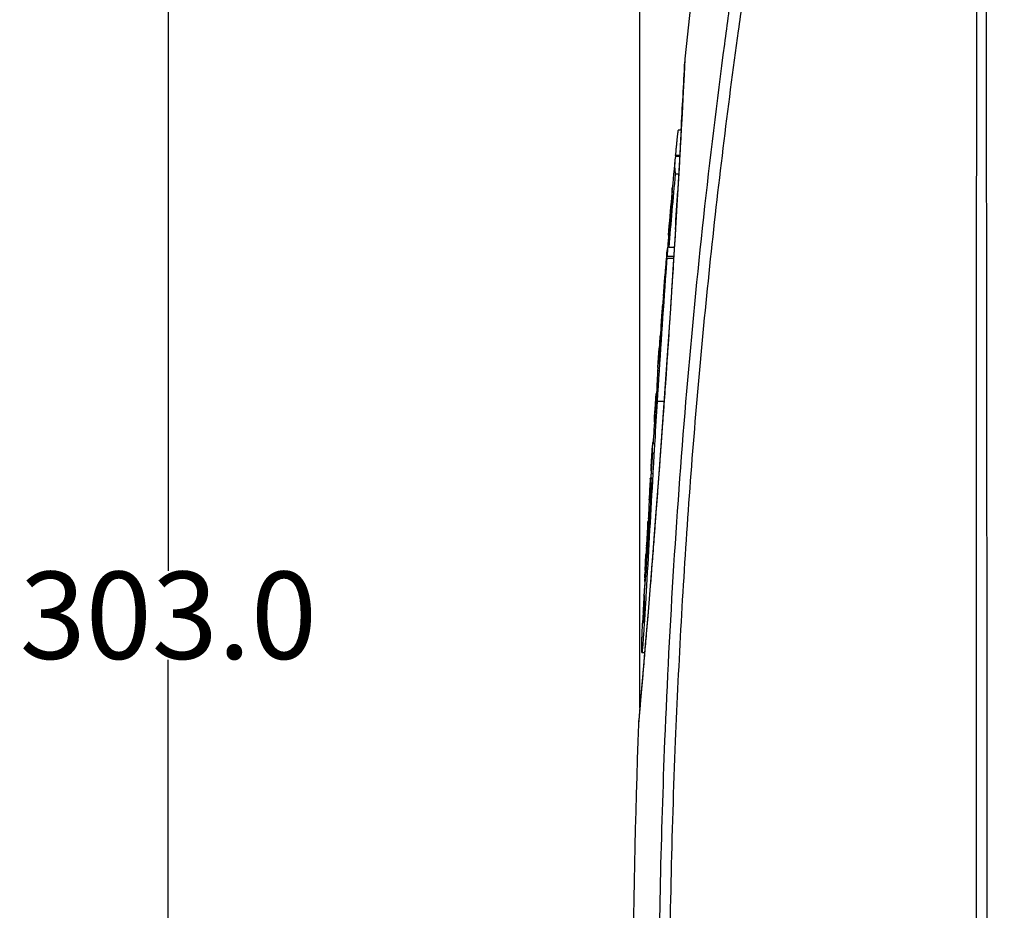
# Model space of a CAD drawing. Units: inches. Extents: x -251 to 957, y -88 to 1360.
# Drawn here: x -251 to -161, y 1062 to 1144 of the extents above; entities that cross this region are included whole.
import ezdxf

# ---------------------------------------------------------------- set-up
doc = ezdxf.new("R2010")
doc.units = ezdxf.units.IN
doc.header["$LTSCALE"] = 0.6431102362
doc.header["$MEASUREMENT"] = 0
doc.header["$PDMODE"] = 3
doc.header["$PDSIZE"] = 0.3125
doc.layers.get('0').update_dxf_attribs({"linetype": 'CONTINUOUS'})
doc.layers.get('Defpoints').update_dxf_attribs({"linetype": 'CONTINUOUS'})
doc.layers.add('06___PRT_ALL_SURFS', color=7, linetype='CONTINUOUS')
doc.styles.get("Standard").update_dxf_attribs({"font": 'txt', "width": 0.8})
doc.dimstyles.get("Standard").update_dxf_attribs({"dimtxt": 0.12, "dimasz": 0.135, "dimexe": 0.18, "dimexo": 0.0625, "dimgap": 0.09, "dimtad": 0, "dimtih": 1, "dimtoh": 1, "dimdsep": 46, "dimtxsty": 'Standard', "dimcen": 0.09, "dimadec": 0, "dimazin": 0, "dimtol": 1, "dimtp": 0.01, "dimtm": 0.01, "dimtfac": 1, "dimtofl": 0, "dimtmove": 0, "dimatfit": 3, "dimfxl": 1, "dimtolj": 1, "dimarcsym": 0})

# ---------------------------------------------------------------- blocks, each defined once
blk = doc.blocks.new('*D1')
at = {"color": 0, "lineweight": -2, "transparency": 16777216}
for p, q in [((-194.5015271602723, 1080.99376575234), (-194.5015271602723, 1352.564490784724)), ((-184.5015271602723, 1352.354018343823), (-20.04149934996763, 1352.354018343823)), ((170.198528460337, 1352.354018343823), (5.738500650032361, 1352.354018343823)), ((180.198528460337, 1079.858336932846), (180.198528460337, 1352.564490784724))]:
    blk.add_line(p, q, dxfattribs=at)
at = {"color": 0, "transparency": 16777216}
for points in [[(-184.5015271602723, 1354.02068501049), (-184.5015271602723, 1350.687351677157), (-194.5015271602723, 1352.354018343823)], [(170.198528460337, 1354.02068501049), (170.198528460337, 1350.687351677157), (180.198528460337, 1352.354018343823)]]:
    blk.add_solid(points, dxfattribs=at)
at = {"layer": 'Defpoints', "color": 0, "transparency": 16777216}
for p in [(180.198528460337, 1352.354018343823), (-194.5015271602723, 1080.92068504364), (180.198528460337, 1079.785256224146)]:
    blk.add_point(p, dxfattribs=at)
at = {"color": 0, "transparency": 16777216, "insert": (-7.151499349967637, 1352.354018343823), "char_height": 8, "attachment_point": 5}
blk.add_mtext('\\A1;374.7', dxfattribs=at)
blk = doc.blocks.new('*D3')
at = {"color": 0, "lineweight": -2, "transparency": 16777216}
for p, q in [((-162.9072978691629, 1240.999999836646), (-237.9504276046918, 1240.999999836646)), ((-237.7399551637918, 1230.999999836646), (-237.7399551637918, 1093.601112442296)), ((-237.7399551637919, 948.0222250479464), (-237.7399551637918, 1085.421112442296)), ((-163.000119313563, 938.0222250479466), (-237.9504276046919, 938.0222250479466))]:
    blk.add_line(p, q, dxfattribs=at)
at = {"color": 0, "transparency": 16777216}
for points in [[(-239.4066218304585, 1230.999999836646), (-236.0732884971251, 1230.999999836646), (-237.7399551637918, 1240.999999836646)], [(-239.4066218304585, 948.0222250479464), (-236.0732884971252, 948.0222250479464), (-237.7399551637919, 938.0222250479466)]]:
    blk.add_solid(points, dxfattribs=at)
at = {"layer": 'Defpoints', "color": 0, "transparency": 16777216}
for p in [(-162.8342171604629, 1240.999999836646), (-237.7399551637919, 938.0222250479466), (-162.927038604863, 938.0222250479466)]:
    blk.add_point(p, dxfattribs=at)
at = {"color": 0, "transparency": 16777216, "insert": (-237.739955163792, 1089.511112442296), "char_height": 8, "attachment_point": 5}
blk.add_mtext('\\A1;303.0', dxfattribs=at)

msp = doc.modelspace()

# ---------------------------------------------------------------- linework, layer by layer
at = {"color": 7, "linetype": 'Continuous'}
for p, q in [((-190.3594863404629, 1140.551795018746), (-190.372983974963, 1140.283490058646)), ((-190.623778747163, 1135.509859551246), (-190.753243012063, 1133.150388499546)), ((-190.705416090263, 1134.022028544246), (-190.9812915561628, 1134.022028544246)), ((-190.704358966763, 1134.006744890545), (-190.7067460991629, 1133.963341217846)), ((-190.753243012063, 1133.150388499546), (-190.9018201333629, 1130.520513651246)), ((-191.2381727925631, 1131.599991169946), (-191.2759543643628, 1131.287536854746)), ((-191.2054338262628, 1132.034297914547), (-191.2388793458631, 1131.682291169946)), ((-190.8361844779629, 1131.682291169946), (-191.2388793458631, 1131.682291169946)), ((-190.8408340897631, 1131.599991169946), (-191.2381727925631, 1131.599991169946)), ((-190.832463590963, 1131.708448884547), (-190.8350279643629, 1131.663062815046)), ((-190.9336144651629, 1129.974591169946), (-191.2487126671631, 1129.974591169946)), ((-190.9018201333629, 1130.520513651246), (-191.0685265809629, 1127.658091571146)), ((-191.5277560894628, 1128.437291169946), (-191.5268433409631, 1128.466402069246)), ((-191.0052572184631, 1128.700692952646), (-191.0202936817629, 1128.443597762946)), ((-191.002525975563, 1128.747468773346), (-191.0052572184631, 1128.700692952646)), ((-191.000151472263, 1128.788154244446), (-191.002525975563, 1128.747468773346)), ((-191.0685265809629, 1127.658091571146), (-191.2590425021631, 1124.490584271146)), ((-191.810415081263, 1124.392691169946), (-191.877794794663, 1124.392691169946)), ((-191.798896376763, 1124.526891169946), (-191.8439578434629, 1124.526891169946)), ((-191.2590425021631, 1124.490584271146), (-191.460394773163, 1121.246737058146)), ((-191.267742730063, 1124.309953674746), (-191.3149189530629, 1123.541471228146)), ((-191.2648317908629, 1124.357567962946), (-191.267742730063, 1124.309953674746)), ((-191.261836925463, 1124.406579067746), (-191.2648317908629, 1124.357567962946)), ((-191.2565663709629, 1124.492891251046), (-191.261836925463, 1124.406579067746)), ((-191.253577841463, 1124.541865991846), (-191.2565663709629, 1124.492891251046)), ((-191.2374080269628, 1124.807274752046), (-191.253577841463, 1124.541865991846)), ((-191.232058284163, 1124.895243186846), (-191.2374080269628, 1124.807274752046)), ((-191.917766682463, 1123.586715986546), (-191.961644332963, 1123.009467699346)), ((-191.874032824463, 1124.156091169946), (-191.917766682463, 1123.586715986546)), ((-191.8764325444631, 1124.234950456646), (-191.874032824463, 1124.156091169946)), ((-191.8307230208629, 1124.156091169946), (-191.874032824463, 1124.156091169946)), ((-191.3149189530629, 1123.541471228146), (-191.3310841781631, 1123.279507707046)), ((-191.992879523963, 1123.149091169946), (-192.026719299663, 1122.848141731146)), ((-191.9929950227629, 1122.593354497946), (-192.0056522525628, 1122.424491169947)), ((-191.961644332963, 1123.009467699346), (-191.9929950227629, 1122.593354497946)), ((-191.335465191263, 1123.259391169946), (-191.8427841924631, 1123.259391169946)), ((-191.362397571463, 1122.774007875146), (-191.3833370505631, 1122.437392290346)), ((-191.3572539905631, 1122.856867056646), (-191.362397571463, 1122.774007875146)), ((-191.3341346542629, 1123.230150663246), (-191.3572539905631, 1122.856867056646)), ((-191.3310841781631, 1123.279507707046), (-191.3341346542629, 1123.230150663246)), ((-192.0454618593629, 1122.440751060446), (-192.045567285063, 1122.423737968646)), ((-192.0452028264631, 1122.466196831246), (-192.0454618593629, 1122.440751060446)), ((-191.3976800145628, 1122.257091169946), (-192.0181616634629, 1122.257091169946)), ((-192.0056522525628, 1122.424491169947), (-192.0066554526629, 1122.441491169946)), ((-191.387289152163, 1122.424491169947), (-192.0056522525628, 1122.424491169947)), ((-191.3968804799629, 1122.220270252846), (-191.4471822884629, 1121.417901757946)), ((-191.393751209263, 1122.270395835246), (-191.3968804799629, 1122.220270252846)), ((-191.3864584869628, 1122.387309429246), (-191.393751209263, 1122.270395835246)), ((-191.3833370505631, 1122.437392290346), (-191.3864584869628, 1122.387309429246)), ((-192.0837531634629, 1121.371422004246), (-192.1409700078629, 1120.587875870546)), ((-191.460394773163, 1121.246737058146), (-191.691616154263, 1117.644779158146)), ((-191.4503483134631, 1121.367611123647), (-191.4994943096631, 1120.590102959146)), ((-191.4471822884629, 1121.417901757946), (-191.4503483134631, 1121.367611123647)), ((-192.1409700078629, 1120.587875870546), (-192.1588889656629, 1120.340403043946)), ((-191.5026954500631, 1120.539663246346), (-191.5095422505628, 1120.431862421046)), ((-191.4994943096631, 1120.590102959146), (-191.5026954500631, 1120.539663246346)), ((-192.408204548863, 1118.040791169946), (-192.430760805863, 1117.809974917846)), ((-192.3350784160629, 1118.040791169946), (-192.408204548863, 1118.040791169946)), ((-192.3256359009629, 1118.177591169946), (-192.3874614193629, 1118.177591169946)), ((-192.283330948363, 1118.790491169946), (-192.3592009757631, 1118.790491169946)), ((-191.6176108894628, 1118.745017114346), (-191.6795789007628, 1117.789856481346)), ((-191.6142855592629, 1118.796518317046), (-191.6176108894628, 1118.745017114346)), ((-191.691616154263, 1117.644779158146), (-191.946406788963, 1113.810962054046)), ((-191.6795789007628, 1117.789856481346), (-191.7258304691629, 1117.082509399046)), ((-192.546077168163, 1114.899891169946), (-192.6073321589629, 1114.899891169946)), ((-191.876107743263, 1114.815835851446), (-191.9290149478629, 1114.028919527846)), ((-191.8482485553629, 1115.232483652646), (-191.876107743263, 1114.815835851446)), ((-192.856611399063, 1112.245091634446), (-192.7259166723629, 1114.027491169946)), ((-191.946406788963, 1113.810962054046), (-192.217665781563, 1109.869400676746)), ((-192.6721687087629, 1112.968191169946), (-192.7507091296629, 1112.968191169946)), ((-192.856616444163, 1112.245024159146), (-192.869263666063, 1111.925591169946)), ((-192.7391976544629, 1111.925591169946), (-192.869263666063, 1111.925591169946)), ((-192.050335740063, 1112.245303826646), (-192.0934616128629, 1111.618076686646)), ((-192.8096464104631, 1110.824291169946), (-192.937562751463, 1110.824291169946)), ((-192.9035771532631, 1111.088264458146), (-192.912686288363, 1110.828491169946)), ((-192.759095466363, 1111.616091169946), (-192.881540582063, 1111.616091169946)), ((-192.148306888363, 1110.825405446846), (-192.1521851706629, 1110.769562400246)), ((-192.0934616128629, 1111.618076686646), (-192.148306888363, 1110.825405446846)), ((-192.8267013497629, 1110.554091169946), (-192.924015975763, 1110.554091169946)), ((-192.217665781563, 1109.869400676746), (-192.4969815782628, 1105.946699962346)), ((-192.2711627543631, 1109.118091169946), (-192.9087773261631, 1109.118091169946)), ((-193.127804237263, 1105.495941167446), (-193.1431828281629, 1105.234656823946)), ((-192.4969815782628, 1105.946699962346), (-192.780104038263, 1102.098730738146)), ((-193.4669408827631, 1103.169416806446), (-193.3464000232629, 1105.075516214446)), ((-193.1591024342629, 1105.241891169946), (-193.2824075238629, 1105.241891169946)), ((-192.5543303476629, 1105.120774072545), (-192.5575688133631, 1105.076368751546)), ((-192.5493561487628, 1105.189011703446), (-192.5543303476629, 1105.120774072545)), ((-192.5451834777629, 1105.246283854846), (-192.5493561487628, 1105.189011703446)), ((-193.2122326993631, 1104.380591169946), (-193.3375421540631, 1104.380591169946)), ((-193.2638514734631, 1103.158341084446), (-193.3031594923629, 1102.473325868646)), ((-192.6977545658631, 1103.169743951446), (-192.748479069063, 1102.487196230846)), ((-193.5323644905628, 1102.094942450746), (-193.532360354963, 1102.032091169946)), ((-193.351681242063, 1102.095000117646), (-193.532360974263, 1102.095000117646)), ((-193.355510867563, 1102.032091169946), (-193.532360354963, 1102.032091169946)), ((-193.474458966363, 1102.444594319046), (-193.4954787296628, 1102.141223194746)), ((-193.3281655083628, 1102.481291169946), (-193.456192052063, 1102.481291169946)), ((-192.780104038263, 1102.098730738146), (-193.044928625063, 1098.603764068246)), ((-192.7775014466629, 1102.098385395046), (-192.7818966051629, 1102.039611569446)), ((-192.774348216263, 1102.140569082846), (-192.7775014466629, 1102.098385395046)), ((-192.752856311163, 1102.428475189946), (-192.774348216263, 1102.140569082846)), ((-192.748479069063, 1102.487196230846), (-192.752856311163, 1102.428475189946)), ((-193.6462554829629, 1100.130901190446), (-193.6463632995629, 1100.178382334646)), ((-192.930718869663, 1100.065908896846), (-192.9727426044628, 1099.514238654046)), ((-193.044928625063, 1098.603764068246), (-193.3009611631629, 1095.315261948546)), ((-193.2187906667629, 1096.332070909746), (-193.252148499263, 1095.906749723146)), ((-193.771214672063, 1095.539591169946), (-193.9088076774631, 1095.539591169946)), ((-193.8798033475629, 1095.896135225246), (-193.882612294263, 1095.943291169946)), ((-193.8798032572631, 1095.896136896846), (-193.7468767109631, 1095.896136896846)), ((-193.7573549596629, 1095.739862500346), (-193.7474675651628, 1095.885558173446)), ((-193.2850422135629, 1095.488730841446), (-193.314512452863, 1095.115376334046)), ((-193.2801406847629, 1095.550933582946), (-193.2850422135629, 1095.488730841446)), ((-193.2570481736629, 1095.844396974046), (-193.2801406847629, 1095.550933582946)), ((-193.252148499263, 1095.906749723146), (-193.2570481736629, 1095.844396974046)), ((-194.0101323816629, 1093.612491169946), (-193.9335724275629, 1095.075790052346)), ((-193.911351595663, 1095.336891169946), (-193.933575629763, 1095.075727079546)), ((-193.7852424597631, 1095.336891169946), (-193.911351595663, 1095.336891169946)), ((-193.8435986597631, 1094.495738178246), (-193.8374723537631, 1094.582174905347)), ((-193.3009611631629, 1095.315261948546), (-193.548787972863, 1092.210891628546)), ((-193.314512452863, 1095.115376334046), (-193.3164958331631, 1095.090288266046)), ((-193.8474345952629, 1094.445491169946), (-193.9184516490629, 1094.445491169946)), ((-193.8478519816631, 1094.435940571147), (-193.8435986597631, 1094.495738178246)), ((-193.4327622872629, 1093.628121024546), (-193.461978575463, 1093.263292774446)), ((-194.052038630263, 1092.770977669146), (-194.055586209163, 1092.691754972646)), ((-194.0403503435629, 1092.941753845646), (-194.028307097363, 1093.118691169946)), ((-194.0328493337629, 1093.169291169946), (-194.0353952228629, 1093.119028770046)), ((-194.0328493337629, 1093.169291169946), (-194.0290000489631, 1093.244691169946)), ((-194.028307097363, 1093.118691169946), (-194.0109319519629, 1093.470191169946)), ((-193.4680298514631, 1093.187858362246), (-193.5306707044628, 1092.409560757846)), ((-193.461978575463, 1093.263292774446), (-193.4680298514631, 1093.187858362246)), ((-194.0438299857628, 1092.436301129746), (-194.047878483363, 1092.389804841146)), ((-194.0437489334631, 1092.251291169946), (-194.0397346444629, 1092.236214748146)), ((-193.8851081602629, 1092.226721250346), (-193.8953136981631, 1092.050314205946)), ((-193.548787972863, 1092.210891628546), (-193.775582929863, 1089.432279641246)), ((-193.541755449563, 1092.272321184746), (-193.546939312663, 1092.208189891646)), ((-193.5306707044628, 1092.409560757846), (-193.541755449563, 1092.272321184746)), ((-194.1236606274628, 1091.309280113946), (-194.1346782943628, 1091.079291169946)), ((-194.083253777763, 1091.079291169946), (-194.1346782943628, 1091.079291169946)), ((-194.1315745317629, 1090.982417787046), (-194.1284334014631, 1090.939391169946)), ((-194.083253777763, 1090.939391169946), (-194.1284334014631, 1090.939391169946)), ((-194.120195801363, 1091.381656876446), (-194.1236606274628, 1091.309280113946)), ((-194.1178354937628, 1091.430791169946), (-194.120195801363, 1091.381656876446)), ((-194.113381806663, 1091.357132368846), (-194.114650473763, 1091.381391169946)), ((-194.0950704808629, 1091.093144329146), (-194.094154420863, 1091.083768504646)), ((-193.957924327163, 1090.976936685346), (-193.976153588763, 1090.668344413646)), ((-193.713546887363, 1090.163713634346), (-193.7381251778629, 1089.864808554246)), ((-194.1980403188631, 1089.803949853146), (-194.196545220163, 1089.838915496346)), ((-194.0609609371631, 1089.267933119446), (-194.0641501618629, 1089.216667550646)), ((-194.050951037563, 1089.429589709046), (-194.0609609371631, 1089.267933119446)), ((-194.0267182557629, 1089.825335155546), (-194.050951037563, 1089.429589709046)), ((-193.775582929863, 1089.432279641246), (-193.9922679825631, 1086.832014327946)), ((-193.7936461410629, 1089.192110801946), (-193.827444641763, 1088.784297481546)), ((-193.788230688363, 1089.257572504346), (-193.7936461410629, 1089.192110801946)), ((-193.7699027544629, 1089.479363657746), (-193.788230688363, 1089.257572504346)), ((-193.7644755949629, 1089.545111574946), (-193.7699027544629, 1089.479363657746)), ((-193.7435646840631, 1089.798749403146), (-193.7644755949629, 1089.545111574946)), ((-193.7381251778629, 1089.864808554246), (-193.7435646840631, 1089.798749403146)), ((-193.827444641763, 1088.784297481546), (-193.8293833793629, 1088.760943312546)), ((-194.3115668480629, 1086.106619322146), (-194.053871638863, 1086.106619322146)), ((-194.0520232298629, 1086.106509406546), (-194.0539583711629, 1086.083674123646)), ((-194.0482457101629, 1086.151097012646), (-194.0520232298629, 1086.106509406546)), ((-194.5015271602628, 1080.920685043746), (-194.6235049270631, 1079.546093401546)), ((-194.6026868005628, 1079.771255087546), (-194.6253369558631, 1079.517886084246))]:
    msp.add_line(p, q, dxfattribs=at)
for points in [[(-190.361544173663, 1140.524173689047), (-190.432443196463, 1139.133544027946), (-190.515563779263, 1137.537020128446), (-190.623778747163, 1135.509859551246)], [(-193.992267982563, 1086.832014327946), (-194.190284551963, 1084.500330801646), (-194.363257839163, 1082.497822184246), (-194.501527160263, 1080.920685043746)]]:
    msp.add_lwpolyline(points, dxfattribs=at)
for centre, radius, start, end in [((-1574.083289462163, 1210.191722781046), 1385.4751591591, 356.8478103275955, 357.1077443664983), ((704.7985459163368, 1047.320377195546), 899.9874675294, 174.6214575425995, 174.6266698738967), ((704.7985459163368, 1047.320377195546), 900, 174.6466602380998, 175.0873108570044), ((-185.5445865651629, 1130.749713102747), 5.756550060399999, 174.6391435410967, 187.7384063598029), ((704.7985459163368, 1047.320377195546), 899.8513258882001, 174.7297713113003, 175.1590157673993), ((704.7985459163368, 1047.320377195546), 899.9603465424, 174.8493001746011, 175.0786147949036), ((704.7985459163368, 1047.320377195546), 899.9893296035001, 174.8288580858039, 174.8493218874007), ((-185.9804260166629, 1128.273006854747), 5.549610459199999, 181.6360950582004, 184.8045198406994), ((-1793.633626528463, 1222.306523752446), 1605.3596928705, 356.5212245474999, 356.6480917631042), ((704.7985459163368, 1047.320377195546), 899.9156957899, 174.868649756398, 175.1392992715034), ((-186.4479372889629, 1124.360707229446), 5.4299517037, 179.6625098161979, 181.3270793194968), ((-186.689274693163, 1122.398429585346), 5.356356837299999, 175.1838578238008, 179.2750892285003), ((704.7985459163368, 1047.320377195546), 900, 175.2235435528044, 175.4452755246028), ((-186.714452951363, 1122.399227026646), 5.331170680599998, 179.7365722162957, 181.5325892319973), ((704.7985459163368, 1047.320377195546), 899.9420637439, 175.223542924904, 175.232038292199), ((-185.2342917536629, 1120.806531702546), 6.9386027621, 175.3445681848007, 177.4597474632993), ((932.9214181748371, 1039.524975231846), 1127.9790915118, 175.8914543913958, 176.462766114798), ((704.7985459163368, 1047.320377195546), 899.9797089553, 175.4451725640015, 175.484314481199), ((-149.7446673876629, 1113.754643787646), 42.87829616349999, 174.572984963198, 175.5541039278019), ((-149.996941451563, 1113.773989065246), 42.6252815977, 175.5537428383961, 178.0436672743), ((704.7985459163368, 1047.320377195546), 899.9468321591002, 175.6934464729007, 175.8167679003011), ((704.7985459163368, 1047.320377195546), 900, 175.6725820672952, 175.7493952798029), ((-166.249062593663, 1113.231937042746), 26.4621911246, 177.0644508922006, 177.7618020427004), ((-166.197805646263, 1113.229295824647), 26.5135160749, 176.3679308110011, 177.0644233363012), ((-166.136684057363, 1113.225403325246), 26.5747614831, 175.6724411310034, 176.3679034678988), ((-150.1864726374629, 1113.782118049646), 42.4355834094, 178.0459005652977, 178.4906277888993), ((-191.035299677163, 1113.901328750846), 1.695317899499998, 167.5993849076024, 175.7322087613998), ((-187.8007441819629, 1111.873934848746), 5.0694723473, 167.5344762706975, 175.8021498407987), ((704.7985459163368, 1047.320377195546), 899.9797089553, 175.8835162954999, 175.903225489401), ((-188.133611264863, 1110.929702995746), 4.8051078592, 181.257024284196, 184.4833436750966), ((-133.868461982363, 1108.887943458146), 59.0761054552, 177.3531267750994, 177.8654944850972), ((704.7985459163368, 1047.320377195546), 899.9468321591002, 175.9708589483965, 176.3098333957992), ((-188.2682642562631, 1109.225917745246), 4.7901791928, 172.2534607901013, 176.0255944547003), ((704.7985459163368, 1047.320377195546), 900, 176.0628072083959, 176.1562886183035), ((894.6499414659369, 1041.537069320146), 1089.656441882, 176.4442058480963, 176.6350119322046), ((-188.342746138363, 1109.231632739546), 4.715480351, 176.0321417658041, 181.4101136961973), ((-188.5574785976629, 1107.341326952946), 4.629964242099998, 176.1538715325, 181.5809301401951), ((-188.749952697563, 1104.777853751346), 4.6061113315, 172.4583533732984, 174.1598942020021), ((-188.8399447989629, 1104.785438753746), 4.515781608399999, 176.317765581503, 185.1435710640036), ((-188.795601365063, 1104.782622349446), 4.5602143766, 174.1611377396035, 176.3182338909004), ((704.7985459163368, 1047.320377195546), 899.9468321591002, 176.364780932698, 176.4859370106971), ((-189.0456902244629, 1102.894331899546), 4.429800110099999, 176.4404782024025, 185.3501097042002), ((704.7985459163368, 1047.320377195546), 900, 176.5145213239037, 176.6330114682), ((-204.6760952613631, 1100.343416077346), 11.0318868791, 358.6465134718971, 358.8962033927042), ((-339.9074140244629, 1106.967222307046), 146.4640849788, 357.0414684745991, 357.2763478530001), ((-368.000690279963, 1108.399489705946), 174.5938421336999, 356.6991740209013, 357.0479086442008), ((704.7985459163368, 1047.320377195546), 900, 176.7837224586002, 176.8788540806013), ((78.84836885883692, 1080.887934450646), 273.1504135027, 176.7853745456031, 176.9252062933028), ((704.7985459163368, 1047.320377195546), 899.9873236232, 176.9287988788015, 176.9416783985011), ((-595.6162638733631, 1122.968761765746), 402.7803317298999, 355.9586382131962, 356.1237140110994), ((-189.846807821463, 1094.858500068846), 4.0925370872, 176.9573781949955, 185.7920106877968), ((-192.4582306853631, 1093.532550468046), 1.5539592628, 177.0512177811975, 178.8013858967015), ((704.7985459163368, 1047.320377195546), 899.9516754138001, 176.9983881715021, 177.0944276804002), ((-374.4825254048631, 1107.236520183846), 181.0876585555, 355.6785485917007, 355.9465413198974), ((-158.296594896263, 1090.597593850646), 35.8205407491, 176.2477806427965, 176.7719174936989), ((-123.5857932030631, 1089.575785528347), 70.5386489622, 177.1207507302039, 177.4037823260003), ((-158.1141071316628, 1089.284158248946), 36.0677278063, 174.1840932596996, 174.986232986204), ((-189.8004196209631, 1093.028372187146), 4.234109863699997, 175.7050508253984, 177.0715065866999), ((-189.841311604463, 1093.032318792946), 4.193037241999999, 173.9768012792029, 175.7169811469988), ((-192.4603168406629, 1093.532632981647), 1.551871838499998, 178.8028205087013, 182.3060012098008), ((-234.1812703069629, 1096.311808062246), 40.36112854169998, 355.029874685397, 355.1836737521987), ((-266.854741365763, 1099.036385435947), 73.1479946455, 355.2058925971014, 355.7309080197962), ((-158.3397063292629, 1089.302661099947), 35.8413652656, 175.7904756572004, 176.595982572999), ((-158.2567211489629, 1088.896445564546), 35.9439312634, 175.1085216351978, 175.572274197003), ((-158.245257610363, 1089.295708197346), 35.9360695599, 175.0607161727961, 175.7904736901006), ((-158.1911909166629, 1088.890832667346), 36.00970143850001, 174.6453136798033, 175.1085140376991), ((704.7985459163368, 1047.320377195546), 900, 177.2188946637998, 177.2921743168986), ((704.7985459163368, 1047.320377195546), 899.9417575221, 177.2188951838012, 177.3587861514956), ((-192.4233904054631, 1091.085633350746), 1.7112996412, 180.2123421406996, 183.4578442404963), ((-190.182971302263, 1091.096451289746), 3.9485869697, 182.2796146289962, 184.8911609444995), ((-158.3167104701629, 1088.901095497746), 35.8837619979, 175.5722818451023, 176.0365394218036), ((-192.390280960363, 1091.459479129746), 1.7261377077, 183.3991950861957, 185.0139849299975), ((-190.210458862863, 1091.467861123646), 3.902642707, 182.3521469959996, 185.5098092805001), ((-190.129979326563, 1091.475714810147), 3.983504246799998, 185.6466017940986, 187.0631368800015), ((704.7985459163368, 1047.320377195546), 899.9516754138001, 177.2390612993984, 177.3310337099037), ((-190.149554137663, 1091.099165391546), 3.9821138601, 184.8890741175008, 186.1870973970004), ((24.41707890193697, 1079.207926380346), 218.8716742922, 177.3771447841033, 177.4916522940953), ((-190.3283176702629, 1089.656868269246), 3.8725168004, 177.8233325138954, 186.3733772829985), ((-190.3002853459629, 1089.288351899746), 3.918579797699998, 186.7821141569969, 187.2903877809021)]:
    msp.add_arc(centre, radius, start, end, dxfattribs=at)
for points, start_tangent, end_tangent in [([(-163.546485524363, 1240.868859852946), (-163.546490681663, 1240.868618169146), (-163.5464801096629, 1240.867906657346), (-163.546454371463, 1240.866725444147), (-163.546414030063, 1240.865074656646), (-163.546359648663, 1240.862954421446), (-163.546291790263, 1240.860364865546), (-163.546117895163, 1240.853778298446), (-163.545896849663, 1240.845315969746), (-163.545633158563, 1240.834978894046), (-163.545331326663, 1240.822768085846), (-163.544995858963, 1240.808684559546), (-163.544631260063, 1240.792729329746), (-163.544242035063, 1240.774903410746), (-163.543407725763, 1240.733643563346), (-163.542528969863, 1240.684913133446), (-163.541641806163, 1240.628720236746), (-163.540782273363, 1240.565072989146), (-163.539986410263, 1240.493979506446), (-163.539290255663, 1240.415447904646), (-163.538729848463, 1240.329486299447), (-163.538156006063, 1240.135306978646), (-163.538375087363, 1239.911564269446), (-163.539270712963, 1239.658454427746), (-163.540711262863, 1239.376178655146), (-163.542565117263, 1239.064938153346), (-163.544700656363, 1238.724934124046), (-163.546986335163, 1238.356367910546), (-163.549305273663, 1237.959468613046), (-163.553708258163, 1237.081838609946), (-163.557261576563, 1236.094420136246), (-163.559468745763, 1234.999690914046), (-163.560675466963, 1233.800664055547), (-163.561520270563, 1232.500552162146), (-163.562499796263, 1231.102793093246), (-163.563954054063, 1229.611058374746), (-163.565638707063, 1228.029271977846), (-163.566532060063, 1226.361701565446), (-163.566616108663, 1224.612658328446), (-163.566834929863, 1222.786538689146), (-163.566802354263, 1220.888261545946), (-163.565745878063, 1218.922900752146), (-163.563623355663, 1216.895391877146), (-163.561593689463, 1214.810887030946), (-163.559582499463, 1212.674888817746), (-163.556496503063, 1210.493017187046), (-163.552244700063, 1208.270825415346), (-163.548101056163, 1206.013960139946), (-163.543974804963, 1203.728311936246), (-163.538799561863, 1201.419831835846), (-163.532434577563, 1199.094457019846), (-163.529723333363, 1197.927299619846), (-163.527674930863, 1196.758178389046), (-163.523681206663, 1194.417124181046), (-163.520138600963, 1193.246697605146), (-163.515508897363, 1192.077334833246), (-163.512331706163, 1190.909865059946), (-163.510759675263, 1190.327112226546), (-163.509050685763, 1190.036006663046), (-163.506218951163, 1189.745091928646), (-163.498286368363, 1189.163849999046), (-163.494990129263, 1188.873512963746), (-163.493349716063, 1188.583354260146), (-163.493851982863, 1188.293364628446), (-163.496447765263, 1188.003514662546), (-163.499704735763, 1187.713679360446), (-163.502237679163, 1187.423738799246), (-163.503682886063, 1187.133647922646), (-163.504233363963, 1186.843404820246), (-163.504602040263, 1186.553048903646), (-163.505158989063, 1186.262601493946), (-163.506640760763, 1185.681425996946), (-163.508196178663, 1185.099871497046), (-163.510177019563, 1183.935647897646), (-163.510956613363, 1182.770073579246), (-163.511613974263, 1181.603322444646), (-163.513319895763, 1180.435540104946), (-163.517971717463, 1179.266891796646), (-163.527740442863, 1178.097563380746), (-163.534797076163, 1177.512700727646), (-163.542164755363, 1176.927714765646), (-163.548237181463, 1176.342600220246), (-163.551565190663, 1175.757368086746), (-163.549722749763, 1174.586712601046), (-163.547446127363, 1174.001351935146), (-163.545588750463, 1173.415981767446), (-163.543831580063, 1172.245227377346), (-163.5459885713629, 1171.074469972646), (-163.548999634263, 1170.489098367846), (-163.553093179563, 1169.903733796046), (-163.561778259063, 1168.733008890146), (-163.568152413063, 1167.562270382746), (-163.571628467363, 1166.391518561346), (-163.573320443063, 1165.220762330446), (-163.574454328963, 1164.050005031746), (-163.577996935563, 1161.708491237346), (-163.5833696423629, 1159.366980472446), (-163.589680894063, 1157.025471812747), (-163.595803743163, 1154.683962348146), (-163.600930255263, 1152.342450132946), (-163.605155825763, 1150.000935716946), (-163.612100019063, 1145.317903132246), (-163.618649281763, 1140.634868449546), (-163.624803058163, 1135.951832059046), (-163.630145369263, 1131.268793766546), (-163.634797632063, 1126.585753979446), (-163.642651546063, 1117.219671177346), (-163.648794799163, 1107.853585110746), (-163.653499191463, 1098.487496796846), (-163.656985190063, 1089.121406958946), (-163.659399155463, 1079.755316109646), (-163.661344741063, 1061.023132857846), (-163.659702847763, 1042.290949494746), (-163.654364114663, 1023.558768239246), (-163.644737280263, 1004.826591860246), (-163.629539197963, 986.0944248795464), (-163.606373254763, 967.3622756999463)], (-0.8910931553768653, -0.4538204363407426), (0.0015170269316273, -0.9999988493139824)), ([(-162.822071914463, 1238.563101195246), (-162.823454097163, 1236.930374489846), (-162.822698380263, 1235.965651580446), (-162.820586704563, 1234.904858545346), (-162.817686771663, 1233.750612610246), (-162.814687985463, 1232.505622508346), (-162.812112238763, 1231.172822166146), (-162.810346090463, 1229.755318704746), (-162.809306779963, 1228.256428682446), (-162.808262856263, 1226.679761654546), (-162.807152257663, 1225.028979931546), (-162.806874985263, 1223.307811234146), (-162.807491124763, 1221.520348956346), (-162.808397929263, 1219.670950731046), (-162.811046675063, 1215.803427869446), (-162.814178992163, 1213.794260656846), (-162.817948386663, 1211.741199815146), (-162.821666849163, 1209.649045573846), (-162.825710890363, 1207.522613467246), (-162.831075064363, 1205.366841074346), (-162.837129581763, 1203.186837689046), (-162.842973516463, 1200.987707977146), (-162.848673781763, 1198.774568347346), (-162.856270943163, 1196.552594125746), (-162.860501587463, 1195.439933710746), (-162.864352856963, 1194.327020347946), (-162.867238568863, 1193.214488274546), (-162.868288536163, 1192.658564151846), (-162.869551425663, 1192.102984903846), (-162.871450403163, 1191.547848218546), (-162.874161300563, 1190.993258510647), (-162.877528887763, 1190.439319305846), (-162.879686431363, 1189.886064691746), (-162.878318810563, 1189.333494765646), (-162.876183999863, 1188.781582391146), (-162.878435864963, 1188.230271782946), (-162.881602828863, 1187.954777097447), (-162.884640730263, 1187.679250568046), (-162.887040317263, 1187.127794335846), (-162.886693035063, 1186.851855456446), (-162.886079887963, 1186.575811553546), (-162.885182431363, 1186.023467880346), (-162.884414411663, 1185.470777921346), (-162.883364849063, 1184.917742208446), (-162.881738539263, 1184.364367699846), (-162.876883483363, 1183.256674518545), (-162.870772196263, 1182.147859122946), (-162.864195132763, 1181.038051318846), (-162.858438124763, 1179.927377813046), (-162.855351832763, 1178.815980171446), (-162.855393703663, 1178.260056183747), (-162.856674266963, 1177.704008895346), (-162.860074208363, 1176.591599933946), (-162.859526227863, 1176.035260219046), (-162.856046290763, 1175.478868768346), (-162.850092828263, 1174.922458825446), (-162.843125056863, 1174.366044493246), (-162.830152828363, 1173.253188662846), (-162.819891791663, 1172.140301240646), (-162.813668727163, 1171.027384352346), (-162.812460750563, 1170.470918487446), (-162.812322658563, 1169.914451013746), (-162.812919180063, 1168.801515670047), (-162.811906362363, 1167.688581646046), (-162.808425132863, 1166.575651946646), (-162.803352125963, 1165.462728572946), (-162.797724338163, 1164.349807875947), (-162.792462146663, 1163.236885393846), (-162.783862442763, 1161.011032208046), (-162.777455198963, 1158.785171601246), (-162.767457350063, 1154.333443135046), (-162.756838447963, 1149.881716102046), (-162.746146419263, 1145.429989240646), (-162.736858124563, 1140.978259239446), (-162.728825423363, 1136.526526783346), (-162.721482986363, 1132.074793133446), (-162.714748127063, 1127.623058523046), (-162.703236084263, 1118.719586575346), (-162.693953815663, 1109.816112014846), (-162.6865691232629, 1100.912635674046), (-162.680878345363, 1092.009158086646), (-162.673994736463, 1074.202200655746), (-162.672500838263, 1056.395241942047), (-162.676139372163, 1038.588283531746), (-162.685072327963, 1020.781326989246), (-162.699914689263, 1002.974374391346), (-162.721918189863, 985.1674292262464), (-162.753255118663, 967.3604980234463)], (-0.001600478568853, -0.9999987192333551), (-0.0020838794694171, -0.9999978287208213)), ([(-191.2117228346629, 1077.974044962846), (-190.684147337763, 1088.895824026446), (-189.985964368563, 1099.799970500046), (-189.1152578430629, 1110.681073120046), (-188.069435973663, 1121.533607481346), (-186.845076891963, 1132.351884606046), (-185.437702493563, 1143.130012570546), (-184.663638171063, 1148.502110465446), (-183.8414007579629, 1153.861830536146), (-182.969853307763, 1159.208340201346), (-182.515281130763, 1161.876385914446), (-182.047962752063, 1164.540822972746), (-181.567378938663, 1167.201510043947), (-181.073296578063, 1169.858302914046), (-180.566835399663, 1172.511225755346), (-180.050325818063, 1175.160452336946), (-179.526870678663, 1177.806299512546), (-179.262820343163, 1179.127957380546), (-178.997213309963, 1180.448748295946), (-178.730139726063, 1181.768688565646), (-178.461711983163, 1183.087804983446), (-178.327034583363, 1183.747065320746), (-178.191981414463, 1184.406110275446), (-178.056134337663, 1185.064833586346), (-177.918692009863, 1185.723029968946), (-177.643658149363, 1187.039455772846), (-177.5108844859629, 1187.699745770646), (-177.382264443163, 1188.362235801846), (-177.256530996463, 1189.026800211146), (-177.132723606163, 1189.693126296546), (-177.011029058263, 1190.361147537847), (-176.891629224863, 1191.030779120046), (-176.774694392663, 1191.701911998246), (-176.660409200463, 1192.374423830046), (-176.439205087263, 1193.722724891146), (-176.227233133063, 1195.073948610246), (-176.024455763863, 1196.426511529447), (-175.831012205463, 1197.778919680847), (-175.647189531063, 1199.129713917546), (-175.309291064963, 1201.820530980746), (-175.0118652008629, 1204.486878883446), (-174.755280209763, 1207.116383454246), (-174.360133037363, 1212.216352503946), (-174.110567415363, 1217.026031351246), (-173.984881744163, 1221.456753481946), (-173.956151036563, 1225.427351840446), (-173.993734085863, 1228.868375992647), (-174.028148979363, 1230.370695402546), (-174.068450304863, 1231.717957615046), (-174.111540701763, 1232.903410804846), (-174.154414639963, 1233.921405264846), (-174.227162928263, 1235.445517534446)], (0.0404788420281906, 0.9991803957985048), (-0.0502541823114415, 0.9987364603138349)), ([(-186.712747477763, 1141.915016289146), (-185.952212521663, 1147.450259198246), (-185.145141237463, 1152.973629891046), (-184.291394044363, 1158.484629308646), (-183.390417547863, 1163.982354733046), (-182.441541119763, 1169.465801821546), (-181.949538133563, 1172.202480400546), (-181.6992837661629, 1173.569683102346), (-181.446226540163, 1174.936155768846), (-180.930526661463, 1177.665750651846), (-180.667012963263, 1179.028016866946), (-180.399140210563, 1180.388022472346), (-180.126470992163, 1181.745337624146), (-179.848752636863, 1183.099711001746), (-179.567300470063, 1184.452406515046), (-179.284220550763, 1185.805452198146), (-179.001624993263, 1187.160881936246), (-178.721625911563, 1188.520729614846), (-178.446327571663, 1189.886994870246), (-178.177525790063, 1191.260331294346), (-177.916613746863, 1192.639635409846), (-177.664957516263, 1194.023685452046), (-177.423923172463, 1195.411259656046), (-177.194827881563, 1196.801109840846), (-176.978216232863, 1198.191570541746), (-176.774016518663, 1199.580643420046), (-176.402497459863, 1202.346595300346), (-176.079614990263, 1205.083064018247), (-175.805013580363, 1207.775015438246), (-175.578366029263, 1210.407728455746), (-175.397848078363, 1212.966877917846), (-175.161982109163, 1217.809125922046), (-175.066373059663, 1222.198327262146), (-175.073738478763, 1226.045103766647)], (0.1319050793541062, 0.9912623517720154), (-0.0127715356193249, 0.9999184406129954)), ([(-192.187737158963, 1078.015005061446), (-191.364156900163, 1094.070164230246), (-190.180548319163, 1110.082859033846), (-188.632109969463, 1126.036633358246), (-186.712747477763, 1141.915016289146)], (0.04008715869865139, 0.9991961867959008), (0.1319050793536633, 0.9912623517720743)), ([(-190.981342265063, 1134.021487607446), (-190.982684752963, 1134.020210187746), (-190.984145693163, 1134.017467147546), (-190.985723090263, 1134.013274893646), (-190.9874149489629, 1134.007649832746), (-190.9911340701629, 1133.992166917146), (-190.995287094163, 1133.971149654946), (-190.9998580585629, 1133.944729300146), (-191.004831000763, 1133.913037106846), (-191.010189958363, 1133.876204329246), (-191.0159175238629, 1133.834386019146), (-191.021988180863, 1133.787870775246), (-191.028373586163, 1133.736993749447), (-191.0419752575629, 1133.623495151546), (-191.056495769663, 1133.496571823546), (-191.071708488963, 1133.358903880346), (-191.087428045163, 1133.212717411146), (-191.103568311563, 1133.059146509746), (-191.120057778063, 1132.899164440446), (-191.136824934863, 1132.733744467946), (-191.170919169863, 1132.390293869046), (-191.2054338262629, 1132.034297914547)], (-0.9218666076075063, -0.3875073648051454), (-0.09548422980152302, -0.9954309427877004)), ([(-190.7067460991629, 1133.963341217846), (-190.737190266763, 1133.411771134846), (-190.832463590963, 1131.708448884547)], (-0.05492977505007481, -0.9984902201889353), (-0.05639679101615499, -0.9984084344410757)), ([(-190.8350279643629, 1131.663062815046), (-190.875135934563, 1130.956234408046), (-191.000151472263, 1128.788154244446)], (-0.05642592527518799, -0.9984067883166854), (-0.0582505145586701, -0.9983019971700198)), ([(-191.526843340963, 1128.466402069246), (-191.525003089263, 1128.517684659146), (-191.518320759363, 1128.649742569946)], (0.03385650939063221, 0.999426704051819), (0.0655063741682383, 0.9978521508436662)), ([(-191.518320759363, 1128.649742569946), (-191.517110874363, 1128.667404960646), (-191.512087481663, 1128.728291169946)], (0.06550637475601188, 0.9978521508050803), (0.09045323764410698, 0.9959007037851206)), ([(-192.018161663463, 1122.257091169946), (-192.0346254494629, 1122.036051356246), (-192.083753163463, 1121.371422004246)], (-0.0744201906666913, -0.997226972770559), (-0.0733026437215713, -0.9973097424689225)), ([(-191.5095422505629, 1120.431862421046), (-191.5355231719629, 1120.023821211146), (-191.614285559263, 1118.796518317046)], (-0.0634187246351758, -0.9979870066116331), (-0.0644181226912156, -0.9979229957611657)), ([(-191.725830469163, 1117.082509399046), (-191.756199944563, 1116.620587359146), (-191.848248555363, 1115.232483652646)], (-0.0654635987754193, -0.997854958015127), (-0.0665893643320903, -0.9977804651113631)), ([(-191.929014947863, 1114.028919527846), (-191.959145250463, 1113.583275127046), (-192.050335740063, 1112.245303826646)], (-0.0673212900805517, -0.9977313485612699), (-0.06840406277506911, -0.997657698910736)), ([(-192.152185170663, 1110.769562400246), (-192.2368470244629, 1109.557282198046)], (-0.0692997384859818, -0.9975958832341756), (-0.070034541109141, -0.9975445669500848)), ([(-192.2368470244629, 1109.557282198046), (-192.270381517563, 1109.080617938046), (-192.3717797427629, 1107.651156463446)], (-0.0700345411568689, -0.997544566946734), (-0.07119007596580672, -0.9974627677682926)), ([(-192.3717797427629, 1107.651156463446), (-192.414838388563, 1107.049399204146), (-192.5451834777629, 1105.246283854846)], (-0.07119007596460011, -0.9974627677683787), (-0.07264692801798622, -0.9973577211058978)), ([(-193.143182828163, 1105.234656823946), (-193.173567559563, 1104.716058360546), (-193.263851473463, 1103.158341084446)], (-0.05866454441215601, -0.9982777525463112), (-0.05744531416032769, -0.99834865446948)), ([(-192.557568813363, 1105.076368751546), (-192.592450175063, 1104.599124176746), (-192.697754565863, 1103.169743951446)], (-0.07274996175961282, -0.9973502108406932), (-0.07390520728035758, -0.9972652707965154)), ([(-193.3031594923629, 1102.473325868646), (-193.593660130163, 1097.342698462746), (-193.885108160263, 1092.226721250346)], (-0.05713968205683358, -0.9983661937057183), (-0.05770628012001151, -0.9983336041798409)), ([(-193.747467565163, 1095.885558173446), (-193.6474806888629, 1097.383271304646), (-193.548476785263, 1098.908786865546), (-193.451821928563, 1100.451892710746), (-193.3573972434629, 1102.001103825246)], (0.06759291711423279, 0.9977129835558862), (0.06056300628333579, 0.9981643763779212)), ([(-193.532360354963, 1102.032091169946), (-193.534345097563, 1101.934845870146), (-193.5381793163629, 1101.790082966346), (-193.552197337463, 1101.358326167046), (-193.575579828063, 1100.752677621446), (-193.6087830868629, 1100.007425294046)], (-0.0153686762076671, -0.9998818949214072), (-0.0474666544183561, -0.9988728230952769)), ([(-193.535290798663, 1102.058950109446), (-193.534754147363, 1102.067655041846), (-193.534270568563, 1102.075094975246), (-193.533837810963, 1102.081303421346), (-193.533453622963, 1102.086313891846), (-193.5331157528629, 1102.090159898346), (-193.532821951663, 1102.092874933546), (-193.532690923363, 1102.093818402246), (-193.532570205463, 1102.094490576846), (-193.532459606463, 1102.094894915846), (-193.532358934763, 1102.095034877846)], (0.0602138017595015, 0.9981855028388599), (0.9956844254018289, 0.0928036907252614)), ([(-192.7818966051629, 1102.039611569446), (-192.818957354163, 1101.545139429346), (-192.930718869663, 1100.065908896846)], (-0.07459049397632782, -0.997214248899587), (-0.0757878611373837, -0.9971239642613253)), ([(-193.6463672435628, 1100.178316451346), (-193.646494984563, 1100.178350077547), (-193.6466372381629, 1100.178039813846), (-193.646794173663, 1100.177382716946), (-193.646965960363, 1100.176375843346), (-193.6471527673629, 1100.175016249846), (-193.647354763963, 1100.173300993046), (-193.6478050029629, 1100.168791716246), (-193.648895202763, 1100.155375695946), (-193.650251172563, 1100.135876754446)], (-0.5076268465344924, 0.8615770335132239), (-0.06581887317714769, -0.9978315869592875)), ([(-192.9727426044629, 1099.514238654046), (-192.995999258763, 1099.209982846346), (-193.065943521663, 1098.299372316946)], (-0.0761230227285248, -0.9970984331602736), (-0.07686147176249919, -0.9970417815510554)), ([(-193.696501658763, 1098.346652290646), (-193.754902315763, 1097.390368440146), (-193.813106418063, 1096.562338275346)], (-0.0576657901562505, -0.9983359437812781), (-0.0774675554856695, -0.99699487353099)), ([(-193.775436966263, 1097.814688188346), (-193.774645257363, 1097.815639389446), (-193.773716059163, 1097.818497938946), (-193.772643079563, 1097.823389084646), (-193.771420026063, 1097.830438074646), (-193.770040606363, 1097.839770156846), (-193.768496923163, 1097.851548958846), (-193.766773582563, 1097.866117365746), (-193.764853003863, 1097.883870555646), (-193.760349808063, 1097.930512020946), (-193.754861791563, 1097.994450279646), (-193.748433547063, 1098.076583392246), (-193.7412169032629, 1098.176499132646)], (0.9985360539222206, 0.0540901933573948), (0.0694022773929573, 0.997588754894857)), ([(-193.065943521663, 1098.299372316946), (-193.1040669176629, 1097.805807779146), (-193.218790666763, 1096.332070909746)], (-0.0768614717580899, -0.9970417815513954), (-0.07805990016620491, -0.9969486706877352)), ([(-193.772816721563, 1097.991495424646), (-193.7744996418629, 1097.953058800646), (-193.775807697863, 1097.919516043546), (-193.776749300863, 1097.890701818846), (-193.7773328623629, 1097.866450791946), (-193.777565348863, 1097.846624779346), (-193.777440177163, 1097.831340206546), (-193.777239100663, 1097.825480779146), (-193.776943352063, 1097.820852778246), (-193.776551172463, 1097.817488344347), (-193.776060803063, 1097.815419617947)], (-0.0457073616500757, -0.9989548723996442), (0.3576412658569901, -0.9338590498336512)), ([(-193.776060803063, 1097.815419617947), (-193.775915402963, 1097.815095132846), (-193.775436966263, 1097.814688188346)], (0.3576412624677163, -0.9338590511316459), (0.9985360516887007, 0.0540902345894375)), ([(-193.813106418063, 1096.562338275346), (-193.8322555799629, 1096.326189675346), (-193.848698486863, 1096.142127326346), (-193.861997943463, 1096.010955063146), (-193.867400684363, 1095.964681826546), (-193.871967624863, 1095.930683542746)], (-0.07746755554739919, -0.9969948735261934), (-0.1464646254009568, -0.9892159084376663)), ([(-193.871967624863, 1095.930683542746), (-193.874411475263, 1095.915375611546), (-193.876529278063, 1095.904599442946), (-193.877467205163, 1095.900871183346), (-193.878325172663, 1095.898228361046), (-193.879103697763, 1095.896655141446), (-193.879803298163, 1095.896135690046)], (-0.1464646243145264, -0.9892159085985248), (-0.9999946764949165, 0.003262971318816801)), ([(-193.316495833163, 1095.090288266046), (-193.345553312963, 1094.723298370246), (-193.4327622872629, 1093.628121024546)], (-0.07881849964061322, -0.9968889828433268), (-0.0797146174114018, -0.996817726453013)), ([(-194.019543523863, 1092.337834143546), (-194.009181785863, 1092.424784452746), (-193.997616899163, 1092.535858735746), (-193.971899338663, 1092.815069083146)], (0.1303111679518622, 0.9914731461350941), (0.086663120147017, 0.9962376742556887)), ([(-194.0395107143629, 1092.240551774946), (-194.0376328477629, 1092.242323885046), (-194.035570153363, 1092.247055737546), (-194.033326754863, 1092.254751487846), (-194.030906775663, 1092.265415291346), (-194.028314339463, 1092.279051303346), (-194.025553569763, 1092.295663679146), (-194.019543523863, 1092.337834143546)], (0.9867257467167783, 0.162395507223003), (0.130311167688214, 0.9914731461697459)), ([(-193.895313698163, 1092.050314205946), (-193.910922151763, 1091.781151422946), (-193.957924327163, 1090.976936685346)], (-0.0578060846297262, -0.9983278302139938), (-0.0587709714648246, -0.9982714925876031)), ([(-193.546939312663, 1092.208189891646), (-193.588712407663, 1091.692554757545), (-193.713546887363, 1090.163713634346)], (-0.08058904500560041, -0.996747413252267), (-0.081857775610606, -0.996644020988479)), ([(-193.976153588763, 1090.668344413646), (-193.988742199663, 1090.456553781546), (-194.026718255763, 1089.825335155546)], (-0.05917809600262951, -0.9982474407447802), (-0.0606704705203631, -0.99815785024556)), ([(-194.064150161863, 1089.216667550646), (-194.098032589763, 1088.679887405246), (-194.115056443363, 1088.416188936746), (-194.132124109063, 1088.156335630546), (-194.149224125563, 1087.901014560246), (-194.166343351363, 1087.650996277046), (-194.1834686228629, 1087.407052374347), (-194.200557853663, 1087.170813967046), (-194.217466289263, 1086.946963175946), (-194.2340264057629, 1086.740858781846), (-194.250059691663, 1086.557711999346), (-194.257794959163, 1086.475999769746), (-194.2652872985629, 1086.401386460346), (-194.272495074063, 1086.334263969646), (-194.279376649963, 1086.275024196046), (-194.285890428263, 1086.224058677946), (-194.291996456363, 1086.181743321146), (-194.297657023063, 1086.148432728946), (-194.3003085238629, 1086.135264555546), (-194.3028345780629, 1086.124479976446), (-194.3052304918629, 1086.116123125946), (-194.307491571363, 1086.110238138546), (-194.308570081463, 1086.108236385546), (-194.3096131228628, 1086.106869148646), (-194.311590452563, 1086.106060290446)], (-0.0621616958858492, -0.9980660917817994), (-0.9689323697427662, 0.2473258232871521)), ([(-194.211591034263, 1089.519591169946), (-194.216482435463, 1089.286153257346), (-194.2093050269629, 1089.051412175246)], (-0.04688801558268531, -0.9989001521647286), (0.0527766630738937, -0.9986063407743738)), ([(-194.311590452563, 1086.106060290446), (-194.313413299063, 1086.107845825146), (-194.315084548263, 1086.112245649046), (-194.316605511363, 1086.119203400746), (-194.317978988163, 1086.128637733047), (-194.319207778263, 1086.140467293646), (-194.320294681663, 1086.154610730246), (-194.3220540276629, 1086.189513822146), (-194.323279424663, 1086.232696190446), (-194.323993271563, 1086.283507016546), (-194.3242180886629, 1086.341295710846), (-194.323982152663, 1086.405422512546), (-194.3233218744629, 1086.475262962946), (-194.322274279763, 1086.550193759846), (-194.319165244863, 1086.712833186146), (-194.314949692463, 1086.888382540946), (-194.309837473663, 1087.073412401746), (-194.303911902963, 1087.266774789446), (-194.297245962563, 1087.467508015546), (-194.289911457263, 1087.674668684346), (-194.281963477163, 1087.887573071946), (-194.2643974785629, 1088.328654485946), (-194.244884776763, 1088.786832770846)], (-0.9689323697456252, 0.2473258232759514), (0.0437505219614262, 0.9990424874989566)), ([(-194.2093050269629, 1089.051412175246), (-194.2018993804629, 1088.935322778846), (-194.191444573963, 1088.825591169946)], (0.0527766632934839, -0.9986063407627684), (0.1180916404193166, -0.9930027011358402)), ([(-193.8293833793629, 1088.760943312546), (-193.8849001818629, 1088.093954075446), (-194.0482457101629, 1086.151097012646)], (-0.0827374201777186, -0.9965713819402681), (-0.084404366265872, -0.9964315846836933)), ([(-194.053958371163, 1086.083674123646), (-194.228933393763, 1084.035532815746), (-194.456950847163, 1081.415777217746), (-194.602686800563, 1079.771255087546)], (-0.0844482489218101, -0.9964278665583576), (-0.0888492472263875, -0.996045084957154)), ([(-188.917115217563, 974.6588365218466), (-191.143118510563, 1000.362403343346), (-192.419222802263, 1026.201818283047), (-192.764723582463, 1052.108496529646), (-192.187737158963, 1078.015005061446)], (-0.1052033270402291, 0.9944507328066416), (0.04008715869918689, 0.9991961867958794)), ([(-187.795117373863, 974.9344980132462), (-189.0748128266629, 987.7211020947466), (-190.101664825663, 1000.552773236146), (-190.882175081163, 1013.419613761746), (-191.421102563463, 1026.312898840846), (-191.7219378294629, 1039.223653531246), (-191.786816199163, 1052.143189709246), (-191.6167429152629, 1065.062862657546), (-191.2117228346629, 1077.974044962846)], (-0.1097357615560599, 0.9939607953212801), (0.0404788420284598, 0.999180395798494))]:
    msp.add_spline(points, degree=3, dxfattribs=dict(at, start_tangent=start_tangent, end_tangent=end_tangent))
at = {"layer": '06___PRT_ALL_SURFS', "color": 7, "linetype": 'Continuous'}
for start, end in [(169.3681961962959, 174.0540373437991), (177.9498047791002, 184.4748008384018)]:
    msp.add_arc((704.7985459163368, 1047.320377195546), 900, start, end, dxfattribs=at)

# ---------------------------------------------------------------- dimensions: what is measured, and where the dimension line sits
dim = msp.add_linear_dim(base=(180.198528460337, 1352.354018343823), p1=(-194.5015271602723, 1080.92068504364), p2=(180.198528460337, 1079.785256224146), dimstyle='Standard', override={"dimtxt": 8, "dimasz": 10, "dimexe": 0.2104724409, "dimexo": 0.0730807087, "dimdec": 1, "dimzin": 0, "dimcen": 0.1052362205, "dimtol": 0, "dimtp": 0, "dimtdec": 4, "dimtzin": 0})
dim.commit()
dim.dimension.update_dxf_attribs({"geometry": '*D1', "text_midpoint": (-7.151499349967637, 1352.354018343823)})
dim = msp.add_linear_dim(base=(-237.7399551637919, 938.0222250479466), p1=(-162.8342171604629, 1240.999999836646), p2=(-162.927038604863, 938.0222250479466), angle=90, dimstyle='Standard', override={"dimtxt": 8, "dimasz": 10, "dimexe": 0.2104724409, "dimexo": 0.0730807087, "dimdec": 1, "dimzin": 0, "dimcen": 0.1052362205, "dimtol": 0, "dimtp": 0, "dimtdec": 4, "dimtzin": 0})
dim.commit()
dim.dimension.update_dxf_attribs({"geometry": '*D3', "text_midpoint": (-237.739955163792, 1089.511112442296)})

doc.saveas('drawing.dxf')
